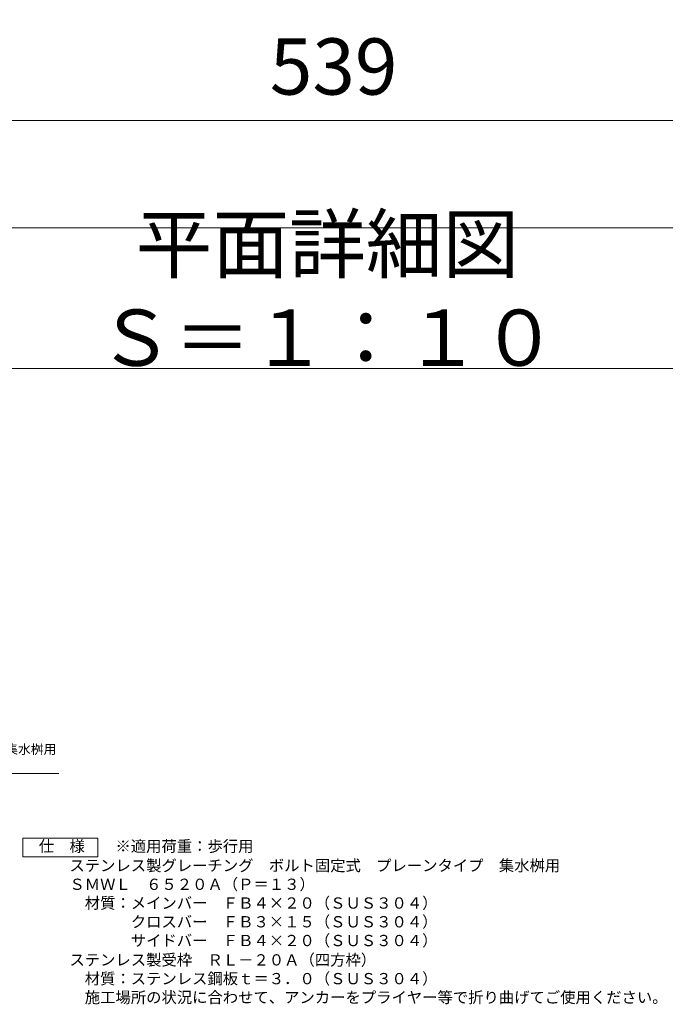
# Model space of a CAD drawing. Units: millimetres. Extents: x -575 to 511, y -300 to 1314.
# Drawn here: x -168 to 177, y -252 to 273 of the extents above; entities that cross this region are included whole.
import ezdxf
from ezdxf import colors
from ezdxf.entities.mleader import LeaderData, LeaderLine
from ezdxf.math import Vec2, Vec3

# ---------------------------------------------------------------- set-up
doc = ezdxf.new("R2010")
doc.units = ezdxf.units.MM
doc.layers.add('(K)寸法', color=7, linetype='Continuous')
for name, color, linetype, lineweight in [('(K)引出線', 7, 'Continuous', 9), ('(K)文字', 2, 'Continuous', 9), ('(K)製品仕様', 7, 'Continuous', 9)]:
    doc.layers.add(name, color=color, linetype=linetype, lineweight=lineweight)
doc.styles.add('(K)MSゴシック', font='MS Gothic.ttf')
doc.styles.add('文字_異尺度_H2.5', font='MS Gothic.ttf', dxfattribs={"height": 2.5})
doc.styles.add('文字_異尺度_H3.0', font='MS Gothic.ttf', dxfattribs={"height": 3})
doc.dimstyles.new('KAD-1', dxfattribs={"dimtxt": 3, "dimasz": 3, "dimexe": 1, "dimexo": 2, "dimgap": 1, "dimtad": 1, "dimdec": 1, "dimdsep": 46, "dimtxsty": '(K)MSゴシック', "dimblk": 'DOTSMALL', "dimcen": 0, "dimclrd": 7, "dimclre": 256, "dimclrt": 2, "dimadec": 1, "dimazin": 0, "dimtfac": 1, "dimtdec": 1, "dimtmove": 0, "dimatfit": 3, "dimldrblk": 'DOTSMALL', "dimfxl": 1, "dimtfill": 1, "dimlwd": 9, "dimlwe": -1, "dimarcsym": 0})

# ---------------------------------------------------------------- blocks, each defined once
blk = doc.blocks.new('_DotSmall')
at = {"color": 0, "linetype": 'ByBlock', "const_width": 0.5}
blk.add_lwpolyline([(-0.0625, 0, 1), (0.0625, 0, 1)], format="xyb", close=True, dxfattribs=at)
blk = doc.blocks.new('*D24')
at = {"layer": '(K)寸法', "transparency": 16777216}
for p, q in [((-269.5, 279.13), (-269.5, 209.13)), ((269.5, 279.13), (269.5, 209.13))]:
    blk.add_line(p, q, dxfattribs=at)
at = {"layer": '(K)寸法', "color": 7, "lineweight": 9, "transparency": 16777216}
blk.add_line((-269.5, 219.13), (269.5, 219.13), dxfattribs=at)
at = {"layer": 'Defpoints', "color": 0, "transparency": 16777216}
for p in [(-269.5, 299.13), (269.5, 299.13), (269.5, 219.13)]:
    blk.add_point(p, dxfattribs=at)
at = {"layer": '(K)寸法', "color": 7, "lineweight": 9, "transparency": 16777216, "xscale": 30, "yscale": 30, "zscale": 30, "rotation": 180}
blk.add_blockref('_DotSmall', (-269.5, 219.13), dxfattribs=at)
at = {"layer": '(K)寸法', "color": 7, "lineweight": 9, "transparency": 16777216, "xscale": 30, "yscale": 30, "zscale": 30}
blk.add_blockref('_DotSmall', (269.5, 219.13), dxfattribs=at)
at = {"layer": '(K)寸法', "color": 2, "lineweight": 9, "transparency": 16777216, "insert": (0, 244.13), "char_height": 30, "attachment_point": 5, "style": '(K)MSゴシック', "bg_fill": 3, "box_fill_scale": 1.1, "bg_fill_color": 256, "bg_fill_true_color": 13158600, "bg_fill_transparency": 0}
blk.add_mtext('539', dxfattribs=at)
blk = doc.blocks.new('_Open')
at = {"color": 0, "linetype": 'ByBlock', "lineweight": -2}
for p, q in [((-1, 0.17), (0, 0)), ((-1, -0.17), (0, 0)), ((0, 0), (-1, 0))]:
    blk.add_line(p, q, dxfattribs=at)

msp = doc.modelspace()

# ---------------------------------------------------------------- linework, layer by layer
at = {"layer": '(K)文字', "color": 7, "linetype": 'Continuous', "lineweight": 9}
msp.add_lwpolyline([(-268.31, 161.91), (261.69, 161.91), (261.69, 86.91), (-268.31, 86.91)], close=True, dxfattribs=at)
at = {"layer": '(K)製品仕様', "linetype": 'Continuous', "lineweight": 9}
msp.add_lwpolyline([(-165.82, -163.7), (-125.82, -163.7), (-125.82, -173.7), (-165.82, -173.7)], close=True, dxfattribs=at)

# ---------------------------------------------------------------- texts
at = {"layer": '(K)文字', "linetype": 'Continuous', "lineweight": 9, "insert": (-3.31, 124.41), "char_height": 30, "width": 480.1467, "attachment_point": 5, "style": '文字_異尺度_H3.0'}
msp.add_mtext('平面詳細図\u3000Ｓ＝１：１０', dxfattribs=at)
at = {"layer": '(K)製品仕様', "color": 2, "linetype": 'Continuous', "lineweight": 9, "insert": (-165.56, -165), "char_height": 6, "width": 335.479, "attachment_point": 1, "style": '文字_異尺度_H3.0'}
msp.add_mtext('\u3000仕\u3000様\u3000\u3000{\\C3;※適用荷重：歩行用\\P\\H0.03333x;\\C2;\\P}\u3000\u3000\u3000ステンレス製グレーチング\u3000ボルト固定式\u3000プレーンタイプ\u3000集水桝用\\P\u3000\u3000\u3000ＳＭＷＬ\u3000６５２０Ａ（Ｐ＝１３）\\P\u3000\u3000\u3000\u3000材質：メインバー\u3000ＦＢ４×２０（ＳＵＳ３０４）\\P\u3000\u3000\u3000\u3000\u3000\u3000\u3000クロスバー\u3000ＦＢ３×１５（ＳＵＳ３０４）\\P\u3000\u3000\u3000\u3000\u3000\u3000\u3000サイドバー\u3000ＦＢ４×２０（ＳＵＳ３０４）\\P{\\H0.03333x;\\P}\u3000\u3000\u3000ステンレス製受枠\u3000ＲＬ－２０Ａ（四方枠）\\P\u3000\u3000\u3000\u3000材質：ステンレス鋼板ｔ＝３．０（ＳＵＳ３０４）\\P\u3000\u3000\u3000\u3000施工場所の状況に合わせて、アンカーをプライヤー等で折り曲げてご使用ください。', dxfattribs=at)

# ---------------------------------------------------------------- dimensions: what is measured, and where the dimension line sits
at = {"layer": '(K)寸法', "lineweight": 9}
dim = msp.add_linear_dim(base=(269.5, 219.13), p1=(-269.5, 299.13), p2=(269.5, 299.13), dimstyle='KAD-1', dxfattribs=at)
dim.commit()
dim.dimension.update_dxf_attribs({"geometry": '*D24', "text_midpoint": (0, 244.13)})

# ---------------------------------------------------------------- leaders
at = {"layer": '(K)引出線', "lineweight": 9}
ml = msp.add_multileader_mtext('Standard', dxfattribs=at)
ml.set_content('ステンレス製グレーチング\\Pボルト固定式\u3000プレーンタイプ\u3000集水桝用\\PＳＭＷＬ（Ｐ＝１３）', color=7, style='文字_異尺度_H2.5')
ml.set_leader_properties(color=7, linetype='Continuous', lineweight=9)
ml.set_arrow_properties(name='OPEN')
ml.build(insert=Vec2(0, 0))
ml.multileader.update_dxf_attribs({"has_dogleg": 0, "text_left_attachment_type": 5, "text_right_attachment_type": 5, "arrow_head_size": 5, "scale": 2})
ctx = ml.context
ctx.base_point, ctx.scale, ctx.char_height, ctx.arrow_head_size, ctx.plane_origin = Vec3(-279.58, -129.2), 2, 5, 5, Vec3(-309.61, -163.7)
ctx.left_attachment, ctx.right_attachment = 5, 5
notes = []
notes.append((ctx, [(0, (1, 1, 0), (-295.58, -129.2), (1, 0), 16, [(0, [(-309.61, -163.7)], 0, [])])]))
ctx.mtext.insert, ctx.mtext.flow_direction = Vec3(-277.58, -105.44), 5
for ctx, leaders in notes:
    for number, flags, end, landing, length, lines in leaders:
        leader = LeaderData()
        leader.index, (leader.has_last_leader_line, leader.has_dogleg_vector, leader.attachment_direction) = number, flags
        leader.last_leader_point, leader.dogleg_vector, leader.dogleg_length = Vec3(end), Vec3(landing), length
        for number, points, colour, breaks in lines:
            line = LeaderLine()
            line.index, line.vertices, line.color, line.breaks = number, Vec3.list(points), colors.encode_raw_color(colour), breaks
            leader.lines.append(line)
        ctx.leaders.append(leader)

doc.saveas('drawing.dxf')
